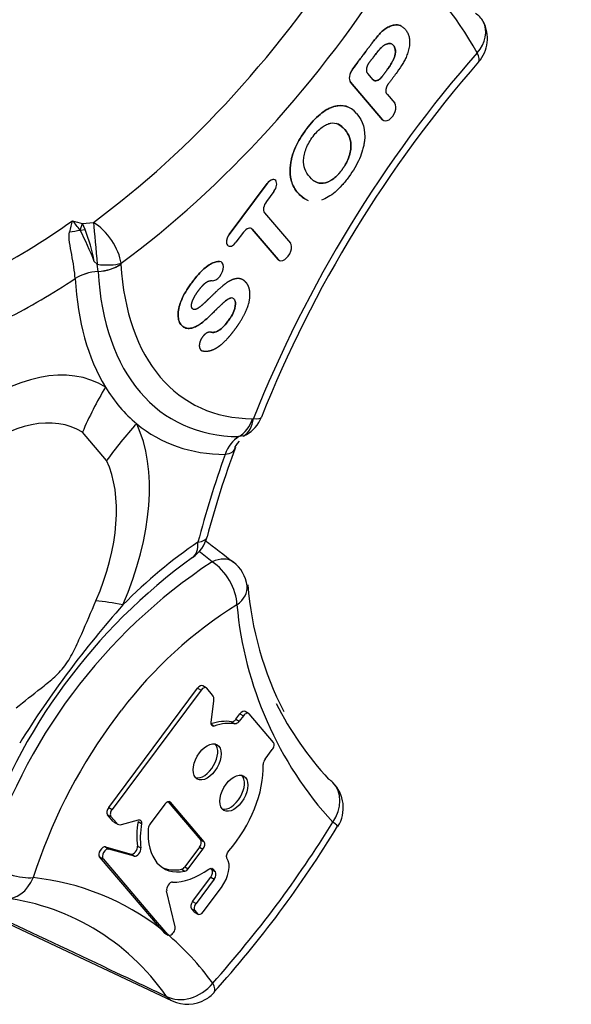
# Paper-space layout 'Sheet1' of a CAD drawing. Units: millimetres. Extents: x -21 to 210, y -8 to 297.
# Drawn here: x 188 to 190, y 233 to 236 of the extents above; entities that cross this region are included whole.
import ezdxf

# ---------------------------------------------------------------- set-up
doc = ezdxf.new("R2010")
doc.units = ezdxf.units.MM
doc.layers.add('Default', color=7, linetype='Continuous')
doc.layers.add('PART4', color=7, linetype='Continuous')

# ---------------------------------------------------------------- blocks, each defined once
blk = doc.blocks.new('SE3')
at = {"layer": 'PART4', "color": 7, "linetype": 'Continuous'}
for p, q in [((189.4234, 236.2329), (189.4235, 236.2328)), ((189.5045, 236.1911), (189.4831, 236.2162)), ((189.4152, 236.182), (189.4153, 236.1819)), ((189.4152, 236.182), (189.5412, 236.0342)), ((189.5413, 236.0342), (189.4153, 236.1819)), ((189.5594, 236.1339), (189.5895, 236.0987)), ((189.5412, 236.0342), (189.5413, 236.0342)), ((189.3933, 235.9953), (189.3932, 235.9954)), ((189.5451, 236.031), (189.5452, 236.0309)), ((189.0876, 235.7833), (188.9383, 235.5833)), ((188.9384, 235.5832), (189.0877, 235.7832)), ((189.0876, 235.7833), (189.0877, 235.7832)), ((189.1184, 235.7971), (189.1183, 235.7971)), ((189.1144, 235.7519), (189.0845, 235.7119)), ((189.2093, 235.7452), (189.2092, 235.7453)), ((189.0774, 235.6682), (189.1791, 235.5491)), ((188.3521, 235.6004), (188.3615, 235.6254)), ((188.3615, 235.6254), (188.4045, 235.6304)), ((188.372, 235.602), (188.3615, 235.6254)), ((188.3521, 235.6004), (188.372, 235.602)), ((188.9383, 235.5833), (188.9384, 235.5832)), ((188.995, 235.592), (188.9651, 235.552)), ((189.0293, 235.6037), (189.0292, 235.6038)), ((189.0292, 235.6038), (189.1308, 235.4846)), ((189.1309, 235.4846), (189.0293, 235.6037)), ((188.9348, 235.5379), (188.9349, 235.5379)), ((188.4198, 235.4655), (188.4078, 235.477)), ((188.4228, 235.4379), (188.4198, 235.4655)), ((188.5132, 235.4696), (188.5129, 235.4659)), ((188.5129, 235.4659), (188.5129, 235.4655)), ((188.8997, 235.4763), (188.8998, 235.4762)), ((189.1308, 235.4846), (189.1309, 235.4846)), ((189.1347, 235.4814), (189.1348, 235.4813)), ((188.4228, 235.4373), (188.4228, 235.4379)), ((188.3327, 235.4091), (188.3327, 235.4095)), ((189.0306, 234.8583), (189.0309, 234.8583)), ((189.0309, 234.8583), (189.0339, 234.859)), ((188.4565, 234.6937), (188.3614, 234.8052)), ((188.9998, 234.7926), (189.0023, 234.7943)), ((188.9769, 234.7881), (188.9764, 234.7881)), ((188.9953, 234.7905), (188.9769, 234.7881)), ((188.9947, 234.7888), (188.9953, 234.7905)), ((188.9225, 234.7179), (188.9222, 234.7179)), ((188.4646, 233.3304), (188.8144, 233.7988)), ((188.8278, 233.791), (188.478, 233.3226)), ((188.8144, 233.7988), (188.8278, 233.791)), ((188.8482, 233.8003), (188.8351, 233.8082)), ((188.8728, 233.772), (188.8501, 233.7986)), ((188.8678, 233.6641), (188.8778, 233.749)), ((188.4671, 233.6486), (188.5151, 233.7129)), ((188.9647, 233.6769), (188.9808, 233.6984)), ((188.9647, 233.6769), (188.9781, 233.669)), ((188.9942, 233.6905), (188.9781, 233.669)), ((188.9808, 233.6984), (188.9942, 233.6905)), ((189.0146, 233.6998), (189.0015, 233.7077)), ((189.1124, 233.5857), (189.0165, 233.6981)), ((188.8682, 233.6569), (188.8793, 233.6502)), ((188.948, 233.6669), (188.9611, 233.6589)), ((189.0795, 233.5194), (189.1078, 233.5573)), ((188.4646, 233.3304), (188.478, 233.3226)), ((188.6849, 233.3426), (188.6271, 233.2652)), ((188.698, 233.3526), (188.8264, 233.202)), ((188.7023, 233.3529), (188.7072, 233.3502)), ((188.8399, 233.1946), (188.7072, 233.3502)), ((188.4827, 233.275), (188.46, 233.3016)), ((188.46, 233.3016), (188.4735, 233.2942)), ((188.4735, 233.2942), (188.4961, 233.2676)), ((188.4827, 233.275), (188.4961, 233.2676)), ((188.4871, 233.2713), (188.5005, 233.264)), ((188.5148, 233.2629), (188.5816, 233.281)), ((188.58, 233.2751), (188.5936, 233.2675)), ((188.4521, 233.1746), (188.5524, 233.1465)), ((188.4521, 233.1746), (188.4652, 233.1666)), ((188.5776, 233.1784), (188.5911, 233.1709)), ((188.8219, 233.174), (188.7642, 233.0967)), ((188.8219, 233.174), (188.8353, 233.1662)), ((188.8264, 233.202), (188.8399, 233.1946)), ((188.6342, 232.8945), (188.4287, 233.1355)), ((188.4287, 233.1355), (188.4422, 233.1281)), ((188.5656, 233.1385), (188.4652, 233.1666)), ((188.5524, 233.1465), (188.5656, 233.1385)), ((188.7776, 233.0889), (188.8353, 233.1662)), ((188.4422, 233.1281), (188.6477, 232.8871)), ((188.7642, 233.0967), (188.7776, 233.0889)), ((188.8705, 233.0843), (188.8652, 233.0906)), ((188.8697, 233.0909), (188.8742, 233.0884)), ((188.7504, 233.0869), (188.7636, 233.0789)), ((188.7947, 232.9608), (188.866, 233.0563)), ((188.866, 233.0563), (188.8794, 233.0485)), ((188.8705, 233.0843), (188.884, 233.0769)), ((188.8742, 233.0884), (188.884, 233.0769)), ((187.7747, 233.0127), (188.7147, 232.5694)), ((188.8794, 233.0485), (188.8081, 232.953)), ((188.8365, 232.9197), (188.9078, 233.0152)), ((188.7257, 232.8612), (188.6925, 233.0025)), ((188.7947, 232.9608), (188.8081, 232.953)), ((188.8007, 232.9195), (188.7901, 232.932)), ((188.7901, 232.932), (188.8035, 232.9246)), ((188.8007, 232.9195), (188.8142, 232.9121)), ((188.8029, 232.9177), (188.8164, 232.9103)), ((188.8035, 232.9246), (188.8142, 232.9121)), ((188.6708, 232.8515), (188.6342, 232.8945)), ((188.6342, 232.8945), (188.6477, 232.8871)), ((188.6477, 232.8871), (188.6966, 232.8298)), ((188.6708, 232.8515), (188.683, 232.8372)), ((188.683, 232.8372), (188.6966, 232.8298)), ((188.6853, 232.8354), (188.6987, 232.828))]:
    blk.add_line(p, q, dxfattribs=at)
for centre, radius, start, end in [((150.4119, 296.8707), 70.737, 295.690616, 304.309384), ((150.3778, 296.3723), 70.5107, 295.688789, 304.325878), ((189.8139, 236.3536), 0.14, 318.6369, 28.458), ((193.5765, 233.0653), 4.857, 138.8553, 158.2601), ((189.059, 235.4348), 0.7646, 164.6757, 168.0261), ((189.1199, 238.3308), 2.8097, 253.4943, 254.3408), ((187.92, 235.2709), 0.5434, 37.3222, 42.3367), ((187.2097, 235.0098), 1.286, 21.3029, 27.3359), ((187.7387, 235.3528), 0.6805, 10.5141, 21.4814), ((188.9349, 234.9161), 0.14, 300, 338.3053), ((192.0646, 233.5653), 3.3179, 159.1572, 165.539), ((188.7164, 234.4296), 0.14, 303.77, 345.2189), ((294.8297, 372.3437), 173.9741, 232.468005, 232.51412), ((71.3357, 86.0998), 189.1469, 51.581786, 51.601954), ((190.1483, 232.4454), 2.307, 125.9402, 161.3832), ((190.0744, 232.4689), 2.1875, 123.3743, 163.1279), ((188.8697, 234.1837), 0.14, 7.2655, 52.4857), ((190.2945, 234.3), 1.2859, 184.2394, 207.4764), ((191.6289, 231.3822), 4.1465, 138.5595, 147.9426), ((189.8482, 232.7066), 1.6702, 121.774, 142.9522), ((190.4237, 234.2579), 1.4609, 185.1605, 222.4628), ((190.3282, 234.3544), 1.3534, 207.0448, 222.445), ((190.1903, 232.4086), 2.123, 144.2631, 162.3021), ((189.107, 233.4978), 0.035, 141.9362, 178.9795), ((189.247, 233.3288), 0.14, 328.1455, 45.3611), ((188.6562, 233.2436), 0.0362, 143.3684, 173.4449), ((185.4769, 235.6679), 4.551, 318.2739, 328.2282), ((185.7234, 235.4607), 4.2562, 317.8367, 328.8043), ((188.7438, 233.1108), 0.0248, 285.5847, 325.6551), ((188.0644, 232.0708), 0.9886, 52.1609, 83.993), ((188.7569, 233.1031), 0.025, 285.5498, 325.6009), ((187.9361, 232.0624), 0.9202, 34.7793, 84.1437), ((188.6895, 232.8429), 0.00863, 221.5893, 240.8429), ((188.0211, 232.03), 1.0475, 35.5393, 50.1854), ((188.7745, 232.696), 0.14, 300, 318.1595), ((188.7745, 232.696), 0.14, 244.7343, 300)]:
    blk.add_arc(centre, radius, start, end, dxfattribs=at)
for centre, major_axis, ratio, start_param, end_param in [((188.1416, 237.7407), (-1.3976, -2.4208), 0.57735, 0.918808, 1.501423), ((188.2371, 237.6855), (-1.4676, -2.542), 0.57735, 0.918808, 1.501423), ((188.0511, 234.1968), (1.4584, 2.526), 0.57735, 5.942611, 6.219422), ((189.8139, 236.3536), (-0.1231, -0.0667), 0.769599, 3.141593, 3.548001), ((189.8139, 236.3536), (-0.1231, -0.0667), 0.769599, 2.012111, 3.141593), ((190.8164, 234.6606), (-1.4676, -2.542), 0.57735, 4.377424, 4.96004), ((189.8139, 236.3536), (-0.1051, 0.0925), 0.268412, 3.136989, 3.784274), ((189.4393, 236.2142), (0.0204, 0.0353), 0.57735, 1.368628, 2.939424), ((189.4394, 236.2142), (-0.0204, -0.0353), 0.57735, 4.51022, 6.081017), ((189.5654, 236.0664), (0.0204, 0.0353), 0.57735, 2.939424, 6.081017), ((189.5653, 236.0665), (0.0204, 0.0353), 0.57735, 2.939424, 3.153936), ((189.101, 235.7676), (-0.0171, -0.0296), 0.57735, 3.12925, 4.51022), ((189.1011, 235.7676), (-0.0171, -0.0296), 0.57735, 1.368628, 4.51022), ((189.0981, 235.6959), (-0.0175, -0.0303), 0.57735, 4.510158, 6.081079), ((188.0921, 237.7692), (-1.3964, -2.4187), 0.57735, 0.726115, 0.901894), ((188.4142, 235.5268), (-0.0827, 0.113), 0.495424, 3.86862, 5.40451), ((188.4142, 235.5268), (0.0129, -0.1394), 0.000845, 3.874136, 5.16693), ((189.0086, 235.5761), (-0.0175, -0.0303), 0.57735, 2.939362, 4.510282), ((189.0085, 235.5761), (-0.0175, -0.0303), 0.577281, 2.939296, 3.156161), ((188.3297, 235.681), (-0.1356, -0.0347), 0.597437, 1.282582, 1.582538), ((188.9517, 235.5677), (0.0171, 0.0296), 0.57735, 1.368628, 3.153936), ((188.9518, 235.5676), (0.0171, 0.0296), 0.57735, 1.368628, 4.51022), ((189.155, 235.5168), (0.0204, 0.0353), 0.57735, 2.939424, 6.081017), ((188.4142, 235.5268), (0.1376, -0.0257), 0.42555, 4.832094, 5.591285), ((188.4139, 235.523), (0.1398, 0.0075), 0.610778, 4.743347, 5.466092), ((188.4139, 235.5226), (0.1398, 0.0078), 0.61229, 4.741782, 5.464516), ((189.4558, 236.078), (0.668, 1.157), 0.57735, 2.418705, 3.460143), ((188.8865, 235.4386), (-0.0206, -0.0357), 0.57735, 0.233273, 3.453816), ((189.1549, 235.5169), (0.0204, 0.0353), 0.57735, 2.939424, 3.153936), ((188.4317, 235.3528), (-0.1397, -0.0085), 0.610908, 4.738948, 5.461662), ((188.4317, 235.352), (-0.1398, -0.0078), 0.61229, 4.741782, 5.464516), ((189.431, 236.0923), (0.7143, 1.2372), 0.57735, 2.418705, 3.460143), ((188.1876, 237.7141), (-1.4664, -2.5398), 0.57735, 0.726115, 0.855424), ((189.4063, 236.1066), (-0.7606, -1.3174), 0.57735, 5.560298, 5.977137), ((188.0016, 234.2253), (-0.4406, -0.7631), 0.57735, 3.119404, 4.109413), ((189.3428, 234.4683), (-0.6714, -1.0662), 0.816296, 4.743755, 4.902298), ((189.4063, 236.1066), (-0.7606, -1.3174), 0.57735, 5.977137, 6.184896), ((188.0128, 234.2189), (-0.3411, -0.5909), 0.57735, 3.119404, 4.109413), ((189.4657, 234.3242), (-1.1405, -0.5356), 0.757599, 5.197702, 5.356245), ((188.0016, 234.2253), (0.4406, 0.7631), 0.57735, 4.911027, 5.901036), ((189.4063, 236.1066), (0.7606, 1.3174), 0.57735, 3.043304, 3.460143), ((188.9316, 234.9155), (-0.0006, -0.14), 0.775419, 0.431113, 1.153848), ((188.9319, 234.9155), (-0.0001, -0.14), 0.774702, 0.427971, 1.150717), ((188.9349, 234.9161), (0.05, -0.1308), 0.665375, 0.125005, 0.884187), ((188.9349, 234.9161), (-0.1301, 0.0518), 0.200146, 2.511433, 3.144528), ((189.0211, 234.6607), (0.0006, 0.14), 0.775419, 0.431113, 1.153848), ((189.0218, 234.6607), (0.0006, 0.14), 0.77797, 0.430896, 1.15361), ((190.7669, 234.6892), (-1.4664, -2.5398), 0.57735, -1.259762, -1.130453), ((188.0128, 234.2189), (0.3411, 0.5909), 0.57735, 4.911027, 5.901036), ((188.9011, 233.1704), (0.7688, 1.3316), 0.57735, 0.864332, 1.143118), ((188.7164, 234.4296), (-0.0778, 0.1164), 0.530028, 3.136314, 3.89052), ((188.7164, 234.4296), (-0.1354, 0.0357), 0.348032, 2.478126, 3.144128), ((188.8697, 234.1837), (-0.0853, -0.111), 0.624272, 3.141593, 4.017866), ((188.8697, 234.1837), (-0.0714, 0.1204), 0.569504, 3.920332, 5.464514), ((188.8697, 234.1837), (-0.1389, -0.0177), 0.650431, 2.278116, 3.141593), ((189.4114, 233.6122), (-1.1566, 0.4998), 0.161123, -0.624872, -0.466329), ((188.8234, 233.7883), (-0.0116, -0.02), 0.57735, 3.12925, 4.510223), ((188.8367, 233.7806), (-0.0114, -0.0197), 0.57735, 2.939427, 4.510223), ((188.8459, 233.736), (0.0228, 0.0395), 0.57735, 5.352228, 6.081019), ((188.9898, 233.6878), (-0.0116, -0.02), 0.57735, 3.12925, 4.510466), ((188.8172, 233.3563), (0.1711, 0.2964), 0.57735, 0.214378, 0.581761), ((189.0031, 233.6801), (-0.0114, -0.0197), 0.57735, 2.939427, 4.510466), ((188.8305, 233.3486), (0.171, 0.2961), 0.57735, 0.214367, 0.581798), ((188.8385, 233.5168), (0.0388, 0.0672), 0.57735, 3.30103, 6.123748), ((189.0989, 233.5677), (-0.0114, -0.0197), 0.57735, 1.368362, 2.939427), ((188.8305, 233.3486), (-0.171, -0.2961), 0.57735, 1.242217, 2.393308), ((188.9435, 233.3936), (0.0388, 0.0672), 0.57735, 3.30103, 6.123748), ((189.247, 233.3288), (-0.0984, -0.0996), 0.807367, 3.141593, 3.320648), ((189.247, 233.3288), (-0.0984, -0.0996), 0.807367, 1.77864, 3.141593), ((188.4736, 233.3198), (-0.0116, -0.02), 0.57735, 4.510223, 6.081019), ((188.4869, 233.3122), (0.0114, 0.0197), 0.57735, 1.36863, 2.939427), ((188.6938, 233.3322), (-0.0114, -0.0197), 0.57735, 2.939427, 4.510147), ((188.5098, 233.3113), (0.023, 0.0398), 0.57735, 2.939427, 3.153936), ((188.523, 233.3036), (0.0228, 0.0395), 0.57735, 2.939427, 3.668201), ((188.8172, 233.3563), (-0.1711, -0.2964), 0.57735, 5.29703, 5.640055), ((188.8305, 233.3486), (-0.171, -0.2961), 0.57735, 5.296992, 5.640055), ((188.8305, 233.3486), (0.1492, 0.2584), 0.57735, 2.271889, 3.604748), ((189.247, 233.3288), (-0.1189, 0.0739), 0.045718, 3.162607, 3.757813), ((189.247, 233.3288), (-0.1189, 0.0739), 0.045718, 3.141593, 3.162607), ((188.4424, 233.1538), (-0.0116, -0.02), 0.57735, 3.288492, 6.081016), ((188.4556, 233.1461), (0.0114, 0.0197), 0.57735, 0.1469, 2.939424), ((188.5619, 233.1667), (-0.0112, -0.0194), 0.57735, 0.1469, 2.498462), ((188.5752, 233.159), (0.0114, 0.0197), 0.57735, 3.288492, 5.640055), ((188.8132, 233.1843), (0.0112, 0.0195), 0.57735, 4.510272, 6.081019), ((188.8264, 233.1766), (-0.0114, -0.0197), 0.57735, 1.368679, 2.939427), ((188.8705, 233.0589), (-0.0479, -0.0829), 0.57735, 1.36863, 2.864806), ((188.0688, 233.1111), (-0.1335, 0.042), 0.2934, 0.948988, 2.493171), ((188.8172, 233.3563), (0.149, 0.2581), 0.57735, 3.173821, 3.604748), ((188.0688, 233.1111), (0.0161, 0.1391), 0.792156, 3.141593, 4.382199), ((188.8305, 233.3486), (-0.171, -0.2961), 0.57735, 0.291507, 0.902072), ((188.8572, 233.0666), (-0.0112, -0.0195), 0.57735, 1.368628, 2.938749), ((188.8705, 233.0589), (0.0114, 0.0197), 0.57735, 4.51022, 6.080342), ((188.7082, 233.0158), (-0.0114, -0.0197), 0.57735, 3.433099, 5.731953), ((188.8037, 232.9503), (-0.0116, -0.02), 0.57735, 4.510223, 6.081019), ((188.817, 232.9426), (0.0114, 0.0197), 0.57735, 1.36863, 2.939427), ((188.8144, 232.9378), (0.0116, 0.02), 0.57735, 2.939427, 3.153936), ((188.8276, 232.9301), (0.0114, 0.0197), 0.57735, 2.939427, 4.510223), ((188.71, 232.8478), (-0.0114, -0.0197), 0.57735, 0.799319, 2.590361), ((188.71, 232.8478), (0.0114, 0.0197), 0.57735, 2.939389, 3.941462), ((188.7745, 232.696), (-0.1136, -0.0818), 0.790164, 0.37103, 1.913038), ((188.7745, 232.696), (-0.1043, 0.0934), 0.278682, 3.152012, 3.786553), ((188.7745, 232.696), (0.0598, 0.1266), 0.671367, 2.837065, 3.141593)]:
    blk.add_ellipse(centre, major_axis=major_axis, ratio=ratio, start_param=start_param, end_param=end_param, dxfattribs=at)
for centre in [(188.8518, 233.5091), (188.9568, 233.3859)]:
    blk.add_ellipse(centre, major_axis=(-0.039, -0.0675), ratio=0.57735, dxfattribs=at)
for points, degree, knots in [([(189.617, 236.4009), (189.6151, 236.402), (189.6132, 236.403), (189.604, 236.4069), (189.596, 236.408), (189.5818, 236.4055), (189.5764, 236.404), (189.5654, 236.3994), (189.5598, 236.3964), (189.5493, 236.3894), (189.5444, 236.3855), (189.5394, 236.381), (189.5384, 236.3801), (189.5366, 236.3784), (189.5358, 236.3776), (189.5332, 236.375), (189.5313, 236.373), (189.5254, 236.3664), (189.5212, 236.3614), (189.5125, 236.3509), (189.5081, 236.3454), (189.4992, 236.334), (189.4947, 236.3281), (189.4876, 236.3188), (189.4852, 236.3156), (189.4802, 236.309), (189.4776, 236.3055), (189.4647, 236.2883), (189.4557, 236.2762), (189.4389, 236.2537), (189.4311, 236.2433), (189.4234, 236.2329)], 3, [0.4862279, 0.4862279, 0.4862279, 0.4862279, 0.5057133, 0.5057133, 0.5763461, 0.5763461, 0.6116625, 0.6116625, 0.6469789, 0.6469789, 0.6822953, 0.6822953, 0.6911244, 0.6911244, 0.6999535, 0.6999535, 0.7176117, 0.7176117, 0.7529281, 0.7529281, 0.7882445, 0.7882445, 0.8235609, 0.8235609, 0.8412191, 0.8412191, 0.8588773, 0.8588773, 0.9295101, 0.9295101, 1, 1, 1, 1]), ([(189.4235, 236.2328), (189.4312, 236.2432), (189.439, 236.2536), (189.4558, 236.2761), (189.4648, 236.2882), (189.4777, 236.3055), (189.4803, 236.309), (189.4853, 236.3156), (189.4877, 236.3187), (189.4948, 236.328), (189.4993, 236.3339), (189.5082, 236.3453), (189.5126, 236.3508), (189.5213, 236.3614), (189.5255, 236.3664), (189.5314, 236.3729), (189.5333, 236.3749), (189.5359, 236.3776), (189.5367, 236.3783), (189.5385, 236.38), (189.5395, 236.3809), (189.5445, 236.3854), (189.5494, 236.3893), (189.5599, 236.3963), (189.5655, 236.3994), (189.5765, 236.4039), (189.5819, 236.4054), (189.596, 236.4079), (189.6041, 236.4069), (189.6149, 236.4023), (189.6184, 236.4003), (189.6249, 236.3952), (189.6281, 236.3921), (189.6342, 236.3849), (189.6369, 236.381), (189.6414, 236.3728), (189.6433, 236.3683), (189.6461, 236.3587), (189.6471, 236.3535), (189.6479, 236.342), (189.648, 236.3358), (189.6468, 236.3228), (189.6456, 236.316), (189.643, 236.3055), (189.642, 236.302), (189.6398, 236.2951), (189.6386, 236.2918), (189.635, 236.282), (189.6324, 236.276), (189.6283, 236.2677), (189.6269, 236.2651), (189.6241, 236.2602), (189.6226, 236.2577), (189.6147, 236.2447), (189.6069, 236.2331), (189.5939, 236.2147), (189.5893, 236.2084), (189.5823, 236.1989), (189.5799, 236.1956), (189.5751, 236.1892), (189.5728, 236.1861), (189.5692, 236.1812), (189.5678, 236.1794), (189.5664, 236.1776)], 3, [0, 0, 0, 0, 0.07049, 0.07049, 0.141122, 0.141122, 0.15878, 0.15878, 0.176438, 0.176438, 0.211755, 0.211755, 0.247071, 0.247071, 0.282387, 0.282387, 0.300045, 0.300045, 0.308874, 0.308874, 0.317703, 0.317703, 0.35302, 0.35302, 0.388336, 0.388336, 0.423652, 0.423652, 0.494285, 0.494285, 0.529601, 0.529601, 0.564917, 0.564917, 0.600234, 0.600234, 0.63555, 0.63555, 0.670866, 0.670866, 0.706182, 0.706182, 0.741499, 0.741499, 0.759157, 0.759157, 0.776815, 0.776815, 0.812131, 0.812131, 0.829789, 0.829789, 0.847447, 0.847447, 0.91808, 0.91808, 0.953396, 0.953396, 0.971054, 0.971054, 0.988712, 0.988712, 1, 1, 1, 1]), ([(189.576, 236.3322), (189.5749, 236.3326), (189.5738, 236.333), (189.5703, 236.3338), (189.5679, 236.3339), (189.5628, 236.3333), (189.5601, 236.3327), (189.5544, 236.3305), (189.5513, 236.329), (189.5452, 236.3252), (189.5421, 236.3229), (189.5367, 236.3181), (189.5343, 236.3157), (189.5314, 236.3126), (189.5305, 236.3115), (189.5285, 236.3092), (189.5274, 236.308), (189.5221, 236.3018), (189.5176, 236.2961), (189.5085, 236.2845), (189.5039, 236.2785), (189.4975, 236.27), (189.4962, 236.2682), (189.4936, 236.2647), (189.4923, 236.2631), (189.4908, 236.261), (189.4904, 236.2604), (189.49, 236.2599)], 3, [0.555316, 0.555316, 0.555316, 0.555316, 0.5755504, 0.5755504, 0.6135611, 0.6135611, 0.6515718, 0.6515718, 0.6895825, 0.6895825, 0.7275932, 0.7275932, 0.7656039, 0.7656039, 0.7846092, 0.7846092, 0.8036146, 0.8036146, 0.879636, 0.879636, 0.9556574, 0.9556574, 0.9746627, 0.9746627, 0.9936681, 0.9936681, 1, 1, 1, 1]), ([(189.4901, 236.2599), (189.4905, 236.2604), (189.4909, 236.2609), (189.4924, 236.263), (189.4937, 236.2647), (189.4963, 236.2682), (189.4976, 236.2699), (189.504, 236.2784), (189.5086, 236.2844), (189.5177, 236.2961), (189.5222, 236.3017), (189.5275, 236.308), (189.5286, 236.3092), (189.5306, 236.3115), (189.5315, 236.3125), (189.5344, 236.3157), (189.5368, 236.3181), (189.5422, 236.3228), (189.5453, 236.3252), (189.5514, 236.329), (189.5545, 236.3305), (189.5602, 236.3326), (189.5629, 236.3333), (189.568, 236.3338), (189.5704, 236.3337), (189.5772, 236.3322), (189.5811, 236.3297), (189.5861, 236.3239), (189.5876, 236.3217), (189.5898, 236.3168), (189.5906, 236.3142), (189.5916, 236.3085), (189.5919, 236.3055), (189.592, 236.3007), (189.5919, 236.2989), (189.5916, 236.2953), (189.5913, 236.2934), (189.5903, 236.2877), (189.5893, 236.2837), (189.5868, 236.2763), (189.5854, 236.2729), (189.5835, 236.2688), (189.5828, 236.2673), (189.5813, 236.2644), (189.5805, 236.2629), (189.5779, 236.2584), (189.5761, 236.2554), (189.5703, 236.2462), (189.566, 236.2401), (189.5593, 236.2305), (189.557, 236.2273), (189.5534, 236.2224), (189.5521, 236.2207), (189.5496, 236.2172), (189.5483, 236.2155), (189.544, 236.2097), (189.5413, 236.2061), (189.5388, 236.2027)], 3, [0, 0, 0, 0, 0.00634, 0.00634, 0.025345, 0.025345, 0.04435, 0.04435, 0.12037, 0.12037, 0.19639, 0.19639, 0.215395, 0.215395, 0.2344, 0.2344, 0.27241, 0.27241, 0.31042, 0.31042, 0.34843, 0.34843, 0.386441, 0.386441, 0.424451, 0.424451, 0.500471, 0.500471, 0.538481, 0.538481, 0.576491, 0.576491, 0.614501, 0.614501, 0.633506, 0.633506, 0.652511, 0.652511, 0.690521, 0.690521, 0.728531, 0.728531, 0.747536, 0.747536, 0.766541, 0.766541, 0.804551, 0.804551, 0.880572, 0.880572, 0.918582, 0.918582, 0.937587, 0.937587, 0.956592, 0.956592, 1, 1, 1, 1]), ([(189.5387, 236.2028), (189.5412, 236.2062), (189.5439, 236.2098), (189.5482, 236.2155), (189.5495, 236.2173), (189.552, 236.2207), (189.5533, 236.2224), (189.5569, 236.2274), (189.5592, 236.2306), (189.5659, 236.2401), (189.5702, 236.2463), (189.576, 236.2555), (189.5778, 236.2585), (189.5804, 236.263), (189.5812, 236.2645), (189.5827, 236.2674), (189.5834, 236.2688), (189.5853, 236.273), (189.5867, 236.2763), (189.5892, 236.2837), (189.5902, 236.2877), (189.5912, 236.2935), (189.5915, 236.2954), (189.5918, 236.299), (189.5919, 236.3008), (189.5918, 236.3055), (189.5915, 236.3085), (189.5905, 236.3142), (189.5897, 236.3169), (189.5875, 236.3218), (189.586, 236.324), (189.5831, 236.3274), (189.5817, 236.3287), (189.5802, 236.3298)], 3, [0, 0, 0, 0, 0.0434006, 0.0434006, 0.062406, 0.062406, 0.0814113, 0.0814113, 0.119422, 0.119422, 0.1954434, 0.1954434, 0.2334541, 0.2334541, 0.2524595, 0.2524595, 0.2714648, 0.2714648, 0.3094755, 0.3094755, 0.3474862, 0.3474862, 0.3664915, 0.3664915, 0.3854969, 0.3854969, 0.4235076, 0.4235076, 0.4615183, 0.4615183, 0.499529, 0.499529, 0.5287017, 0.5287017, 0.5287017, 0.5287017]), ([(189.4831, 236.2162), (189.4804, 236.2195), (189.4794, 236.2245), (189.4785, 236.2294), (189.4795, 236.2356), (189.4804, 236.2415), (189.4832, 236.248), (189.4859, 236.2542), (189.4901, 236.2599)], 2, [0, 0, 0, 0.25, 0.25, 0.5, 0.5, 0.75, 0.75, 1, 1, 1]), ([(189.5044, 236.1911), (189.508, 236.1869), (189.5137, 236.1858), (189.5265, 236.1901), (189.5333, 236.1955), (189.5387, 236.2028)], 3, [0, 0, 0, 0, 0.5, 0.5, 1, 1, 1, 1]), ([(189.5388, 236.2027), (189.5346, 236.1972), (189.5298, 236.1934), (189.5251, 236.1896), (189.5202, 236.1879), (189.5155, 236.1863), (189.5113, 236.1871), (189.5073, 236.1878), (189.5045, 236.1911)], 2, [0, 0, 0, 0.25, 0.25, 0.5, 0.5, 0.75, 0.75, 1, 1, 1]), ([(189.5594, 236.1339), (189.5567, 236.1372), (189.5558, 236.1422), (189.5548, 236.1471), (189.5558, 236.1533), (189.5567, 236.1592), (189.5595, 236.1657), (189.5622, 236.1719), (189.5664, 236.1776)], 2, [0, 0, 0, 0.25, 0.25, 0.5, 0.5, 0.75, 0.75, 1, 1, 1]), ([(189.4393, 236.0586), (189.4142, 236.0872), (189.3846, 236.0962), (189.3457, 236.0844), (189.341, 236.0827), (189.332, 236.0787), (189.3274, 236.0765), (189.3139, 236.0689), (189.3048, 236.0626), (189.2777, 236.0404), (189.2596, 236.0208), (189.2238, 235.9726), (189.2094, 235.9488), (189.1938, 235.9143), (189.1894, 235.9026), (189.1844, 235.8846), (189.183, 235.8786), (189.1806, 235.8663), (189.1797, 235.8601), (189.1777, 235.842), (189.1774, 235.8305), (189.1784, 235.817), (189.1787, 235.8143), (189.1792, 235.8104), (189.1794, 235.8091), (189.1797, 235.8071), (189.1798, 235.8067), (189.1799, 235.8056), (189.18, 235.8051), (189.1809, 235.8003), (189.182, 235.796), (189.1882, 235.7753), (189.1969, 235.7598), (189.2092, 235.7453)], 3, [0, 0, 0, 0, 0.25, 0.25, 0.28125, 0.28125, 0.3125, 0.3125, 0.375, 0.375, 0.5, 0.5, 0.625, 0.625, 0.6875, 0.6875, 0.71875, 0.71875, 0.75, 0.75, 0.8125, 0.8125, 0.828125, 0.828125, 0.835938, 0.835938, 0.839844, 0.839844, 0.84375, 0.84375, 0.875, 0.875, 1, 1, 1, 1]), ([(189.2093, 235.7452), (189.197, 235.7597), (189.1883, 235.7752), (189.1821, 235.796), (189.181, 235.8002), (189.1801, 235.805), (189.18, 235.8056), (189.1799, 235.8066), (189.1798, 235.8071), (189.1795, 235.809), (189.1793, 235.8103), (189.1788, 235.8143), (189.1785, 235.8169), (189.1775, 235.8304), (189.1778, 235.8419), (189.1798, 235.86), (189.1807, 235.8663), (189.1831, 235.8785), (189.1845, 235.8845), (189.1895, 235.9025), (189.1939, 235.9143), (189.2095, 235.9487), (189.2239, 235.9725), (189.2597, 236.0207), (189.2778, 236.0403), (189.3049, 236.0626), (189.314, 236.0688), (189.3275, 236.0764), (189.3321, 236.0787), (189.3411, 236.0826), (189.3458, 236.0843), (189.372, 236.0922), (189.3919, 236.0911), (189.4099, 236.0821)], 3, [0, 0, 0, 0, 0.125, 0.125, 0.15625, 0.15625, 0.1601563, 0.1601563, 0.1640625, 0.1640625, 0.171875, 0.171875, 0.1875, 0.1875, 0.25, 0.25, 0.28125, 0.28125, 0.3125, 0.3125, 0.375, 0.375, 0.5, 0.5, 0.625, 0.625, 0.6875, 0.6875, 0.71875, 0.71875, 0.75, 0.75, 0.9080628, 0.9080628, 0.9080628, 0.9080628]), ([(189.4394, 236.0585), (189.4648, 236.0296), (189.4749, 235.9935), (189.4696, 235.9475), (189.4692, 235.9448), (189.4683, 235.939), (189.4678, 235.9362), (189.4661, 235.9275), (189.4647, 235.9217), (189.4599, 235.9042), (189.4557, 235.8925), (189.4403, 235.8572), (189.4263, 235.8333), (189.4042, 235.8032), (189.3997, 235.7973), (189.3907, 235.7863), (189.3862, 235.781), (189.3727, 235.7662), (189.3638, 235.7574), (189.3369, 235.7346), (189.319, 235.7241), (189.3012, 235.7182)], 3, [0, 0, 0, 0, 0.25, 0.25, 0.265625, 0.265625, 0.28125, 0.28125, 0.3125, 0.3125, 0.375, 0.375, 0.5, 0.5, 0.53125, 0.53125, 0.5625, 0.5625, 0.625, 0.625, 0.75, 0.75, 0.75, 0.75]), ([(189.2549, 235.8092), (189.2382, 235.8288), (189.2299, 235.8511), (189.2312, 235.8795), (189.2315, 235.8825), (189.2326, 235.8903), (189.2333, 235.8942), (189.2359, 235.906), (189.2383, 235.9138), (189.2477, 235.9374), (189.2566, 235.953), (189.2796, 235.9838), (189.2914, 235.9959), (189.3093, 236.0091), (189.3154, 236.0126), (189.3244, 236.0166), (189.3274, 236.0178), (189.3312, 236.0189), (189.3321, 236.0191), (189.3333, 236.0195), (189.3339, 236.0196), (189.3358, 236.0201), (189.3371, 236.0203), (189.3582, 236.0237), (189.3765, 236.015), (189.3933, 235.9953)], 3, [0, 0, 0, 0, 0.25, 0.25, 0.28125, 0.28125, 0.3125, 0.3125, 0.375, 0.375, 0.5, 0.5, 0.625, 0.625, 0.6875, 0.6875, 0.71875, 0.71875, 0.726562, 0.726562, 0.734375, 0.734375, 0.75, 0.75, 1, 1, 1, 1]), ([(189.2548, 235.8092), (189.2639, 235.7985), (189.2736, 235.7912), (189.2942, 235.7835), (189.3051, 235.7831), (189.3279, 235.7893), (189.339, 235.795), (189.3552, 235.8075), (189.3605, 235.8123), (189.3683, 235.8205), (189.3709, 235.8234), (189.376, 235.8296), (189.3784, 235.8327), (189.3817, 235.837), (189.3824, 235.838), (189.3837, 235.8399), (189.3844, 235.8409), (189.3864, 235.8437), (189.3877, 235.8456), (189.3914, 235.8513), (189.3937, 235.8551), (189.4002, 235.8666), (189.4039, 235.8744), (189.41, 235.8901), (189.4124, 235.898), (189.4149, 235.9099), (189.4156, 235.9139), (189.4163, 235.9189), (189.4164, 235.9198), (189.4166, 235.9214), (189.4166, 235.9223), (189.4168, 235.9247), (189.4169, 235.9262), (189.418, 235.9531), (189.4099, 235.9757), (189.3932, 235.9954)], 3, [0, 0, 0, 0, 0.125, 0.125, 0.25, 0.25, 0.375, 0.375, 0.4375, 0.4375, 0.46875, 0.46875, 0.5, 0.5, 0.507812, 0.507812, 0.515625, 0.515625, 0.53125, 0.53125, 0.5625, 0.5625, 0.625, 0.625, 0.6875, 0.6875, 0.71875, 0.71875, 0.726562, 0.726562, 0.734375, 0.734375, 0.75, 0.75, 1, 1, 1, 1]), ([(189.3933, 235.9953), (189.41, 235.9756), (189.4181, 235.9531), (189.417, 235.9262), (189.4169, 235.9246), (189.4167, 235.9222), (189.4167, 235.9214), (189.4165, 235.9198), (189.4164, 235.9188), (189.4157, 235.9138), (189.415, 235.9098), (189.4125, 235.8979), (189.4101, 235.89), (189.404, 235.8743), (189.4003, 235.8665), (189.3938, 235.855), (189.3915, 235.8512), (189.3878, 235.8455), (189.3865, 235.8436), (189.3845, 235.8408), (189.3838, 235.8399), (189.3825, 235.838), (189.3818, 235.837), (189.3785, 235.8326), (189.3761, 235.8295), (189.371, 235.8234), (189.3684, 235.8205), (189.3606, 235.8123), (189.3553, 235.8074), (189.3391, 235.7949), (189.328, 235.7893), (189.3052, 235.783), (189.2943, 235.7834), (189.2737, 235.7912), (189.264, 235.7985), (189.2549, 235.8092)], 3, [0, 0, 0, 0, 0.25, 0.25, 0.265625, 0.265625, 0.273437, 0.273437, 0.28125, 0.28125, 0.3125, 0.3125, 0.375, 0.375, 0.4375, 0.4375, 0.46875, 0.46875, 0.484375, 0.484375, 0.492187, 0.492187, 0.5, 0.5, 0.53125, 0.53125, 0.5625, 0.5625, 0.625, 0.625, 0.75, 0.75, 0.875, 0.875, 1, 1, 1, 1]), ([(188.3327, 235.4095), (188.3319, 235.4231), (188.3302, 235.4384), (188.3254, 235.4707), (188.3222, 235.4875), (188.316, 235.5204), (188.3128, 235.5365), (188.309, 235.5668), (188.3084, 235.5806), (188.3111, 235.5934)], 3, [0, 0, 0, 0, 0.25, 0.25, 0.5, 0.5, 0.75, 0.75, 1, 1, 1, 1]), ([(188.8997, 235.4763), (188.8958, 235.4763), (188.8918, 235.4759), (188.8818, 235.4738), (188.8757, 235.4718), (188.8566, 235.4625), (188.843, 235.4522), (188.8211, 235.4302), (188.8136, 235.4218), (188.8019, 235.4075), (188.798, 235.4024), (188.79, 235.3917), (188.7861, 235.3864), (188.7678, 235.36), (188.7565, 235.3398), (188.745, 235.3109), (188.7421, 235.3015), (188.7382, 235.2832), (188.7373, 235.2743), (188.7376, 235.2572), (188.7387, 235.2492), (188.7423, 235.2388), (188.7438, 235.2356), (188.7474, 235.2296), (188.7496, 235.2269), (188.7565, 235.2199), (188.7619, 235.2167), (188.7735, 235.2134), (188.7797, 235.2132), (188.7893, 235.2147), (188.7926, 235.2154), (188.799, 235.2174), (188.8022, 235.2186), (188.8116, 235.2228), (188.818, 235.2267), (188.8308, 235.2356), (188.8373, 235.2407), (188.8516, 235.2529), (188.8594, 235.26), (188.8699, 235.2702), (188.8711, 235.2714), (188.8736, 235.2738), (188.8748, 235.275), (188.8783, 235.2785), (188.8804, 235.2805), (188.8862, 235.2863), (188.8895, 235.2895), (188.896, 235.2959), (188.8992, 235.299), (188.9058, 235.3054), (188.9093, 235.3087), (188.9142, 235.3133), (188.9158, 235.3147), (188.918, 235.3167), (188.9187, 235.3172), (188.9201, 235.3184), (188.9209, 235.3191), (188.9251, 235.3226), (188.9294, 235.3259), (188.9354, 235.3296), (188.9373, 235.3307), (188.9399, 235.3318), (188.9408, 235.3321), (188.9423, 235.3326), (188.9431, 235.3328), (188.9447, 235.3331), (188.9456, 235.3332), (188.9465, 235.3332)], 3, [0, 0, 0, 0, 0.0248251, 0.0248251, 0.0594689, 0.0594689, 0.1287566, 0.1287566, 0.1634004, 0.1634004, 0.1807224, 0.1807224, 0.1980443, 0.1980443, 0.267332, 0.267332, 0.3019758, 0.3019758, 0.3366197, 0.3366197, 0.3712635, 0.3712635, 0.3885854, 0.3885854, 0.4059073, 0.4059073, 0.4405512, 0.4405512, 0.475195, 0.475195, 0.492517, 0.492517, 0.5098389, 0.5098389, 0.5444827, 0.5444827, 0.5791266, 0.5791266, 0.6137704, 0.6137704, 0.6181009, 0.6181009, 0.6224314, 0.6224314, 0.6310923, 0.6310923, 0.6484143, 0.6484143, 0.6657362, 0.6657362, 0.6830581, 0.6830581, 0.6917191, 0.6917191, 0.6960495, 0.6960495, 0.70038, 0.70038, 0.7177019, 0.7177019, 0.7263629, 0.7263629, 0.7306934, 0.7306934, 0.7350239, 0.7350239, 0.7403538, 0.7403538, 0.7403538, 0.7403538]), ([(188.8656, 235.1987), (188.8666, 235.1985), (188.8675, 235.1983), (188.8746, 235.1973), (188.8808, 235.198), (188.8935, 235.2026), (188.9001, 235.2064), (188.9137, 235.2176), (188.9207, 235.2249), (188.9298, 235.2364), (188.9317, 235.2389), (188.9352, 235.2439), (188.9369, 235.2462), (188.9417, 235.2532), (188.9446, 235.2577), (188.9523, 235.2708), (188.9565, 235.2793), (188.9601, 235.2905), (188.9607, 235.2928), (188.9617, 235.2974), (188.9621, 235.2997), (188.9631, 235.3067), (188.9632, 235.3112), (188.9623, 235.3194), (188.9612, 235.323), (188.9585, 235.3274), (188.9574, 235.3287), (188.955, 235.3308), (188.9537, 235.3316), (188.9497, 235.3332), (188.9468, 235.3334), (188.9432, 235.3327), (188.9424, 235.3326), (188.9409, 235.3321), (188.94, 235.3318), (188.9374, 235.3306), (188.9355, 235.3296), (188.9295, 235.3258), (188.9252, 235.3225), (188.921, 235.319), (188.9202, 235.3184), (188.9188, 235.3172), (188.9181, 235.3166), (188.9159, 235.3147), (188.9143, 235.3132), (188.9094, 235.3086), (188.9059, 235.3054), (188.8993, 235.299), (188.8961, 235.2959), (188.8896, 235.2895), (188.8863, 235.2862), (188.8805, 235.2805), (188.8784, 235.2784), (188.8749, 235.275), (188.8737, 235.2738), (188.8712, 235.2713), (188.87, 235.2702), (188.8595, 235.2599), (188.8517, 235.2528), (188.8374, 235.2407), (188.8309, 235.2356), (188.8181, 235.2266), (188.8117, 235.2227), (188.8023, 235.2185), (188.7991, 235.2174), (188.7927, 235.2154), (188.7894, 235.2146), (188.7798, 235.2132), (188.7736, 235.2133), (188.762, 235.2167), (188.7566, 235.2198), (188.7497, 235.2269), (188.7475, 235.2296), (188.7439, 235.2355), (188.7424, 235.2387), (188.7388, 235.2492), (188.7377, 235.2571), (188.7374, 235.2742), (188.7383, 235.2831), (188.7422, 235.3014), (188.7451, 235.3108), (188.7566, 235.3398), (188.7679, 235.3599), (188.7862, 235.3863), (188.7901, 235.3917), (188.7981, 235.4023), (188.802, 235.4074), (188.8137, 235.4217), (188.8212, 235.4301), (188.8431, 235.4521), (188.8567, 235.4624), (188.8758, 235.4717), (188.8819, 235.4738), (188.8919, 235.4759), (188.8959, 235.4763), (188.8998, 235.4762)], 3, [0, 0, 0, 0, 0.005147, 0.005147, 0.039791, 0.039791, 0.074435, 0.074435, 0.109079, 0.109079, 0.11774, 0.11774, 0.126401, 0.126401, 0.143723, 0.143723, 0.178367, 0.178367, 0.187028, 0.187028, 0.195689, 0.195689, 0.21301, 0.21301, 0.230332, 0.230332, 0.238993, 0.238993, 0.247654, 0.247654, 0.264976, 0.264976, 0.269307, 0.269307, 0.273637, 0.273637, 0.282298, 0.282298, 0.29962, 0.29962, 0.303951, 0.303951, 0.308281, 0.308281, 0.316942, 0.316942, 0.334264, 0.334264, 0.351586, 0.351586, 0.368908, 0.368908, 0.377569, 0.377569, 0.381899, 0.381899, 0.38623, 0.38623, 0.420873, 0.420873, 0.455517, 0.455517, 0.490161, 0.490161, 0.507483, 0.507483, 0.524805, 0.524805, 0.559449, 0.559449, 0.594093, 0.594093, 0.611415, 0.611415, 0.628737, 0.628737, 0.66338, 0.66338, 0.698024, 0.698024, 0.732668, 0.732668, 0.801956, 0.801956, 0.819278, 0.819278, 0.8366, 0.8366, 0.871243, 0.871243, 0.940531, 0.940531, 0.975175, 0.975175, 1, 1, 1, 1]), ([(188.833, 235.1254), (188.8499, 235.1215), (188.8684, 235.1276), (188.886, 235.1333), (188.9045, 235.1481), (188.9223, 235.1623), (188.9416, 235.1851), (188.9511, 235.1964), (188.9612, 235.2101), (188.9713, 235.2237), (188.9796, 235.2365), (189.0172, 235.2947), (189.0199, 235.3392), (189.0207, 235.3521), (189.0186, 235.3639), (189.0165, 235.3757), (189.0115, 235.3846), (189.0066, 235.3933), (188.9986, 235.3999), (188.9914, 235.4058), (188.9832, 235.4081), (188.9681, 235.4122), (188.9487, 235.404), (188.9404, 235.4005), (188.9315, 235.3947), (188.9239, 235.3898), (188.9145, 235.3822), (188.8979, 235.3687), (188.8749, 235.3461), (188.8741, 235.3454), (188.8619, 235.3333), (188.8558, 235.3273), (188.8503, 235.322), (188.8392, 235.3114), (188.8307, 235.3041), (188.8194, 235.2946), (188.8126, 235.2908), (188.8083, 235.2885), (188.8043, 235.2878), (188.7994, 235.2869), (188.7959, 235.2893), (188.7919, 235.292), (188.7905, 235.2976), (188.7893, 235.3026), (188.7906, 235.3095), (188.7916, 235.3149), (188.7944, 235.3222), (188.7968, 235.3284), (188.8003, 235.3351), (188.8067, 235.3476), (188.817, 235.3616), (188.8272, 235.3755), (188.8364, 235.3846), (188.8457, 235.3939), (188.8539, 235.398), (188.8625, 235.4022), (188.8711, 235.4012)], 2, [0, 0, 0, 0.0625, 0.0625, 0.125, 0.125, 0.1875, 0.1875, 0.21875, 0.21875, 0.25, 0.25, 0.375, 0.375, 0.40625, 0.40625, 0.4375, 0.4375, 0.46875, 0.46875, 0.5, 0.5, 0.5625, 0.5625, 0.59375, 0.59375, 0.625, 0.625, 0.6875, 0.6875, 0.703125, 0.703125, 0.71875, 0.71875, 0.75, 0.75, 0.78125, 0.78125, 0.796875, 0.796875, 0.8125, 0.8125, 0.828125, 0.828125, 0.84375, 0.84375, 0.859375, 0.859375, 0.875, 0.875, 0.90625, 0.90625, 0.9375, 0.9375, 0.96875, 0.96875, 1, 1, 1]), ([(188.9587, 235.3268), (188.9589, 235.3265), (188.9591, 235.3262), (188.9611, 235.323), (188.9622, 235.3194), (188.9631, 235.3113), (188.963, 235.3068), (188.962, 235.2998), (188.9616, 235.2975), (188.9606, 235.2929), (188.96, 235.2906), (188.9564, 235.2793), (188.9522, 235.2708), (188.9445, 235.2577), (188.9416, 235.2533), (188.9368, 235.2463), (188.9351, 235.2439), (188.9316, 235.239), (188.9297, 235.2365), (188.9206, 235.225), (188.9136, 235.2177), (188.9, 235.2065), (188.8934, 235.2026), (188.8807, 235.198), (188.8745, 235.1974), (188.8674, 235.1984), (188.8665, 235.1985), (188.8656, 235.1987)], 3, [0.7680171, 0.7680171, 0.7680171, 0.7680171, 0.7696677, 0.7696677, 0.7869896, 0.7869896, 0.8043116, 0.8043116, 0.8129725, 0.8129725, 0.8216335, 0.8216335, 0.8562773, 0.8562773, 0.8735992, 0.8735992, 0.8822602, 0.8822602, 0.8909212, 0.8909212, 0.925565, 0.925565, 0.9602089, 0.9602089, 0.9948527, 0.9948527, 1, 1, 1, 1]), ([(188.8656, 235.1987), (188.861, 235.1997), (188.8554, 235.1978), (188.8499, 235.196), (188.8443, 235.1915), (188.8387, 235.1871), (188.8339, 235.1808), (188.8292, 235.1745), (188.8259, 235.1672), (188.8227, 235.16), (188.8215, 235.1528), (188.8203, 235.1458), (188.8213, 235.1398), (188.8223, 235.134), (188.8254, 235.1302), (188.8284, 235.1264), (188.833, 235.1254)], 2, [0, 0, 0, 0.125, 0.125, 0.25, 0.25, 0.375, 0.375, 0.5, 0.5, 0.625, 0.625, 0.75, 0.75, 0.875, 0.875, 1, 1, 1]), ([(188.9613, 234.7459), (188.9588, 234.7377), (188.9546, 234.731), (188.9421, 234.7208), (188.9332, 234.7179), (188.9225, 234.7179)], 3, [0.5316706, 0.5316706, 0.5316706, 0.5316706, 0.75, 0.75, 1, 1, 1, 1]), ([(188.1003, 233.7216), (188.1336, 233.748), (188.1664, 233.7732), (188.2146, 233.8116), (188.2305, 233.8244), (188.2621, 233.8526), (188.2779, 233.8682), (188.3064, 233.9063), (188.3182, 233.9276), (188.3393, 233.97), (188.3489, 233.9914), (188.3773, 234.0557), (188.3957, 234.0989), (188.4145, 234.1424)], 3, [0, 0, 0, 0, 0.25, 0.25, 0.375, 0.375, 0.5, 0.5, 0.625, 0.625, 0.75, 0.75, 1, 1, 1, 1]), ([(188.948, 233.6669), (188.9505, 233.6667), (188.9533, 233.6674), (188.9592, 233.6709), (188.9622, 233.6736), (188.9647, 233.6769)], 3, [0, 0, 0, 0, 0.490581, 0.490581, 1, 1, 1, 1]), ([(188.8793, 233.6502), (188.8758, 233.6494), (188.8726, 233.6502), (188.8682, 233.6549), (188.8672, 233.6592), (188.8678, 233.6641)], 3, [0, 0, 0, 0, 0.479272, 0.479272, 1, 1, 1, 1]), ([(188.9781, 233.669), (188.9755, 233.6657), (188.9725, 233.663), (188.9666, 233.6595), (188.9637, 233.6587), (188.9611, 233.6589)], 3, [0, 0, 0, 0, 0.509251, 0.509251, 1, 1, 1, 1]), ([(188.5816, 233.281), (188.5855, 233.2821), (188.589, 233.2811), (188.5932, 233.2759), (188.594, 233.272), (188.5936, 233.2675)], 3, [0, 0, 0, 0, 0.525601, 0.525601, 1, 1, 1, 1]), ([(188.9297, 233.1311), (188.9282, 233.1342), (188.9279, 233.1385), (188.93, 233.1486), (188.9328, 233.1544), (188.9367, 233.1592), (188.9369, 233.1594), (188.9371, 233.1596)], 3, [0, 0, 0, 0, 0.454517, 0.454517, 0.974366, 0.974366, 1, 1, 1, 1]), ([(188.8586, 233.0876), (188.8616, 233.0898), (188.8648, 233.091), (188.8702, 233.0912), (188.8725, 233.0902), (188.8742, 233.0884)], 3, [0, 0, 0, 0, 0.509759, 0.509759, 1, 1, 1, 1]), ([(187.8096, 233.0051), (187.8875, 232.9683), (187.9654, 232.9314), (188.0433, 232.8945), (188.0548, 232.8891), (188.0662, 232.8837), (188.0777, 232.8783), (188.2263, 232.8079), (188.375, 232.7375), (188.5236, 232.6671), (188.5798, 232.6405), (188.6359, 232.6139), (188.692, 232.5873)], 3, [0, 0, 0, 0, 0.264884, 0.264884, 0.264884, 0.303788, 0.303788, 0.303788, 0.809206, 0.809206, 0.809206, 1, 1, 1, 1])]:
    blk.add_open_spline(points, degree=degree, knots=knots, dxfattribs=at)
for points in [[(189.3932, 235.9954), (189.3823, 236.0081), (189.3708, 236.0163), (189.3587, 236.0196)], [(189.2092, 235.7453), (189.2214, 235.731), (189.2348, 235.7215), (189.2493, 235.7168)], [(189.2412, 235.72), (189.2298, 235.7253), (189.2192, 235.7337), (189.2093, 235.7452)], [(188.9614, 234.7446), (188.9607, 234.7475), (188.9666, 234.7561), (188.9791, 234.7702)]]:
    blk.add_open_spline(points, degree=3, dxfattribs=at)

psp = doc.layouts.new('Sheet1')

# ---------------------------------------------------------------- block references
at = {"layer": 'Default'}
psp.add_blockref('SE3', (0, 0), dxfattribs=at)

doc.saveas('drawing.dxf')
